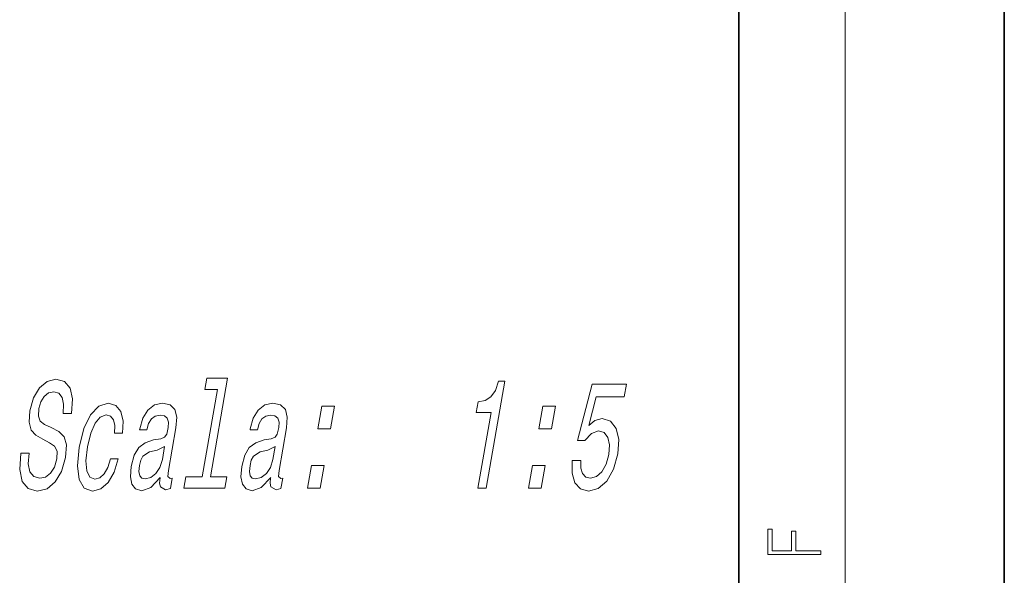
# Model space of a CAD drawing. Extents: x 0 to 420, y 0 to 297.
# Drawn here: x 383 to 420, y 32 to 53 of the extents above; entities that cross this region are included whole.
import ezdxf

# ---------------------------------------------------------------- set-up
doc = ezdxf.new("R2010")
doc.units = 0

msp = doc.modelspace()

# ---------------------------------------------------------------- linework, layer by layer
at = {"color": 7, "lineweight": 35}
for p, q in [((420, 0), (420, 297)), ((410, 10), (410, 287))]:
    msp.add_line(p, q, dxfattribs=at)
at = {"color": 7, "lineweight": 13}
msp.add_line((414, 6), (414, 291), dxfattribs=at)
for points in [[(383.264893, 36.62706), (382.950195, 36.62706), (382.913269, 36.016109), (383.008118, 35.56654), (383.227356, 35.295647), (383.569977, 35.197666), (383.9422, 35.289883), (384.252533, 35.543488), (384.491028, 35.941181), (384.644348, 36.465675), (384.674561, 36.938297), (384.582367, 37.243774), (384.382233, 37.445503), (384.093536, 37.59536), (383.842834, 37.704868), (383.688477, 37.831669), (383.620209, 38.016109), (383.63913, 38.304291), (383.715302, 38.56366), (383.839233, 38.759624), (384.00058, 38.892189), (384.198792, 38.938297), (384.382446, 38.880661), (384.507599, 38.72504), (384.562836, 38.465675), (384.550201, 38.11409), (384.864899, 38.11409), (384.866882, 38.125618), (384.90564, 38.667404), (384.813171, 39.070862), (384.601288, 39.324467), (384.270477, 39.410919), (383.944244, 39.324467), (383.660126, 39.08239), (383.439453, 38.707752), (383.300049, 38.223602), (383.269928, 37.791325), (383.350311, 37.497375), (383.523773, 37.301411), (383.781311, 37.151554), (384.038422, 37.01899), (384.227356, 36.892189), (384.323273, 36.707752), (384.316193, 36.408039), (384.221649, 36.102562), (384.074402, 35.872017), (383.886841, 35.727924), (383.667908, 35.681816), (383.443756, 35.745216), (383.295959, 35.929653), (383.233856, 36.229366)], [(390.361511, 39.01899), (389.791016, 35.733688), (389.1651, 35.733688), (389.091034, 35.307175), (390.643768, 35.307175), (390.717834, 35.733688), (390.095337, 35.733688), (390.739899, 39.445503), (389.958344, 39.445503), (389.884277, 39.01899)], [(400.174591, 35.307175), (400.489288, 35.307175), (401.188904, 39.335991), (400.953735, 39.335991), (400.830444, 38.984409), (400.664917, 38.748096), (400.450684, 38.609768), (400.17984, 38.56366), (400.108795, 38.154438), (400.669006, 38.154438)], [(403.72406, 36.350403), (403.718048, 35.877781), (403.823456, 35.508904), (404.03241, 35.278355), (404.335571, 35.191902), (404.70285, 35.295647), (405.025085, 35.578068), (405.276062, 36.027637), (405.441864, 36.604004), (405.476166, 37.140026), (405.383209, 37.560776), (405.170898, 37.831669), (404.852478, 37.929653), (404.581085, 37.860489), (404.347473, 37.670288), (404.63147, 38.748096), (405.68277, 38.748096), (405.764832, 39.220718), (404.481842, 39.220718), (403.92334, 37.099682), (404.199982, 37.099682), (404.447601, 37.370575), (404.72052, 37.468559), (404.930847, 37.405159), (405.068268, 37.220718), (405.126434, 36.938297), (405.10141, 36.575188), (405.000305, 36.212074), (404.840607, 35.929653), (404.640137, 35.75098), (404.411255, 35.687576), (404.234985, 35.727924), (404.116211, 35.860489), (404.048492, 36.067982), (404.045654, 36.350403)], [(386.490112, 37.376339), (386.790955, 37.376339), (386.808777, 37.837433), (386.723145, 38.200546), (386.530457, 38.425331), (386.244629, 38.511787), (385.892609, 38.396511), (385.584106, 38.073746), (385.333954, 37.549248), (385.156525, 36.846081), (385.08728, 36.148674), (385.152832, 35.62994), (385.342316, 35.307175), (385.658752, 35.197666), (385.971161, 35.284119), (386.244904, 35.526196), (386.470032, 35.906597), (386.627289, 36.413803), (386.336792, 36.413803), (386.228882, 36.091038), (386.089996, 35.848961), (385.925659, 35.699104), (385.748199, 35.652996), (385.550262, 35.727924), (385.438141, 35.958473), (385.409821, 36.333111), (385.470764, 36.863369), (385.59198, 37.382103), (385.753845, 37.756741), (385.949493, 37.987289), (386.167542, 38.067982), (386.338379, 38.016109), (386.450226, 37.883545), (386.502106, 37.664524)], [(388.203156, 35.710632), (388.200165, 35.69334), (388.183411, 35.497375), (388.211273, 35.359047), (388.410126, 35.249538), (388.587585, 35.295647), (388.65564, 35.687576), (388.580017, 35.670288), (388.496185, 35.745216), (388.518951, 35.975761), (388.79718, 37.578068), (388.826752, 37.987289), (388.755737, 38.275475), (388.574829, 38.448383), (388.288422, 38.511787), (387.985931, 38.442619), (387.737488, 38.246655), (387.549561, 37.941181), (387.43454, 37.537724), (387.428558, 37.503139), (387.701752, 37.503139), (387.767975, 37.745216), (387.874084, 37.918125), (388.016602, 38.021873), (388.199982, 38.062218), (388.364441, 38.033398), (388.470459, 37.946945), (388.517059, 37.797089), (388.505219, 37.589596), (388.449371, 37.347519), (388.373016, 37.226482), (388.22467, 37.168846), (387.957306, 37.122738), (387.641876, 37.01899), (387.398895, 36.834553), (387.224365, 36.546368), (387.112274, 36.119854), (387.08078, 35.739452), (387.138947, 35.457031), (387.280823, 35.278355), (387.508453, 35.214954), (387.851074, 35.335995)], [(392.366852, 35.710632), (392.363831, 35.69334), (392.347107, 35.497375), (392.374969, 35.359047), (392.573822, 35.249538), (392.751282, 35.295647), (392.819336, 35.687576), (392.743713, 35.670288), (392.659882, 35.745216), (392.682617, 35.975761), (392.960876, 37.578068), (392.990417, 37.987289), (392.919434, 38.275475), (392.738495, 38.448383), (392.452118, 38.511787), (392.149597, 38.442619), (391.901184, 38.246655), (391.713257, 37.941181), (391.598236, 37.537724), (391.592224, 37.503139), (391.865448, 37.503139), (391.931671, 37.745216), (392.037781, 37.918125), (392.180298, 38.021873), (392.363678, 38.062218), (392.528107, 38.033398), (392.634155, 37.946945), (392.680756, 37.797089), (392.668915, 37.589596), (392.613037, 37.347519), (392.536713, 37.226482), (392.388367, 37.168846), (392.121002, 37.122738), (391.805573, 37.01899), (391.562592, 36.834553), (391.388062, 36.546368), (391.27594, 36.119854), (391.244476, 35.739452), (391.302643, 35.457031), (391.444519, 35.278355), (391.672119, 35.214954), (392.014771, 35.335995)], [(394.141022, 37.543488), (394.618256, 37.543488), (394.767395, 38.402275), (394.290161, 38.402275)], [(402.468414, 37.543488), (402.945648, 37.543488), (403.094757, 38.402275), (402.617523, 38.402275)], [(388.286682, 36.390747), (388.193146, 36.091038), (388.04245, 35.860489), (387.850433, 35.710632), (387.63739, 35.65876), (387.510956, 35.687576), (387.433624, 35.779797), (387.402832, 35.941181), (387.424591, 36.165966), (387.47345, 36.367695), (387.553802, 36.511787), (387.803162, 36.673168), (388.095276, 36.742332), (388.371765, 36.880661)], [(392.450378, 36.390747), (392.356812, 36.091038), (392.206116, 35.860489), (392.014099, 35.710632), (391.801056, 35.65876), (391.674652, 35.687576), (391.59729, 35.779797), (391.566528, 35.941181), (391.588287, 36.165966), (391.637146, 36.367695), (391.717499, 36.511787), (391.966858, 36.673168), (392.258972, 36.742332), (392.535431, 36.880661)], [(393.752686, 35.307175), (394.229919, 35.307175), (394.379059, 36.165966), (393.901825, 36.165966)], [(402.080078, 35.307175), (402.557312, 35.307175), (402.706421, 36.165966), (402.229187, 36.165966)], [(413.092773, 32.816833), (413.092773, 32.954525), (412.144226, 32.954525), (412.144226, 33.690968), (411.980103, 33.690968), (411.980103, 32.954525), (411.256897, 32.954525), (411.256897, 33.766071), (411.092773, 33.766071), (411.092773, 32.816833)]]:
    msp.add_lwpolyline(points, close=True, dxfattribs=at)

doc.saveas('drawing.dxf')
